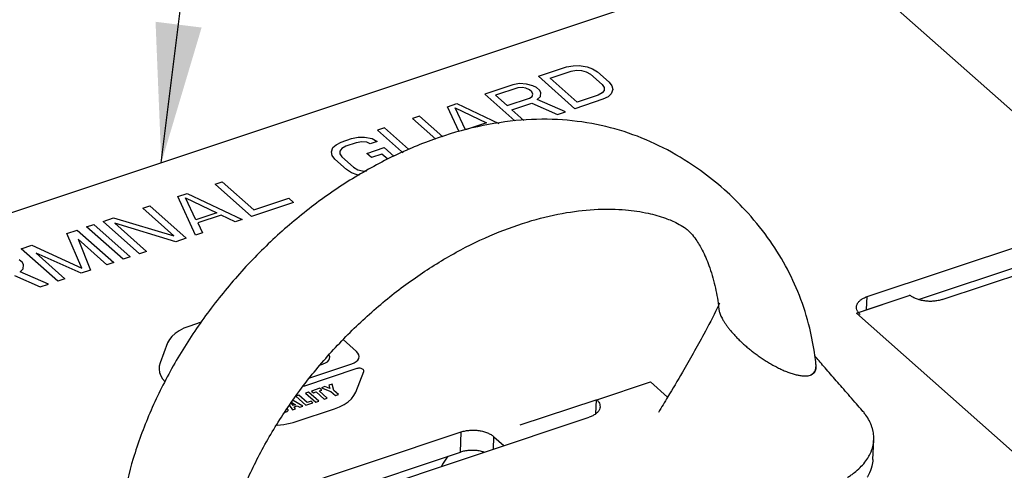
# Model space of a CAD drawing. Units: inches. Extents: x 0 to 17, y 0 to 11.
# Drawn here: x 12.3 to 13.6, y 8.1 to 8.7 of the extents above; entities that cross this region are included whole.
import ezdxf

# ---------------------------------------------------------------- set-up
doc = ezdxf.new("R2010")
doc.units = ezdxf.units.IN
doc.header["$LTSCALE"] = 0.935
doc.header["$MEASUREMENT"] = 0
doc.layers.get('0').update_dxf_attribs({"linetype": 'CONTINUOUS'})
doc.layers.add('DATUM_CURVE', color=7, linetype='CONTINUOUS')

msp = doc.modelspace()

# ---------------------------------------------------------------- linework, layer by layer
at = {"color": 2, "linetype": 'CONTINUOUS'}
msp.add_line((12.51267, 8.47479), (12.65363, 9.60182), dxfattribs=at)
at = {"color": 7, "linetype": 'CONTINUOUS'}
for p, q in [((13.34924, 8.75372), (11.40503, 8.10548)), ((13.77528, 8.44086), (13.43718, 8.74072)), ((13.564, 8.29048), (13.97682, 8.42812)), ((13.46328, 8.29451), (13.75669, 8.39234)), ((13.53214, 8.29061), (13.75551, 8.36508)), ((13.44877, 8.27216), (13.52093, 8.29622)), ((13.45924, 8.276), (13.51999, 8.29591)), ((13.46253, 8.27708), (13.46328, 8.29451)), ((13.53281, 8.29083), (13.53356, 8.29017)), ((13.44877, 8.27216), (13.8672, 7.90104)), ((13.09918, 8.1556), (13.17134, 8.17966)), ((13.17134, 8.17966), (13.1944, 8.15921)), ((12.99599, 8.12179), (13.0983, 8.15531)), ((13.0983, 8.15531), (13.09748, 8.13638)), ((12.67623, 7.99448), (13.08905, 8.13212)), ((12.65253, 8.02419), (12.91664, 8.11225)), ((12.91546, 8.08499), (12.91664, 8.11225)), ((12.95989, 8.08906), (12.96061, 8.10576)), ((12.96061, 8.10576), (12.9741, 8.09379)), ((13.4709, 8.07526), (13.47205, 8.10164)), ((12.65135, 7.99693), (12.91546, 8.08499))]:
    msp.add_line(p, q, dxfattribs=at)
for points, knots in [([(13.27054, 8.43882), (13.2604, 8.44781), (13.23607, 8.46729), (13.19527, 8.49279), (13.14816, 8.51381), (13.09835, 8.52777), (13.04519, 8.5343), (12.98884, 8.53278), (12.9303, 8.52282), (12.87097, 8.50454), (12.81223, 8.47846), (12.75517, 8.44522), (12.70074, 8.40552), (12.64981, 8.36016), (12.60321, 8.30994), (12.56165, 8.25568), (12.52583, 8.19824), (12.49637, 8.13847), (12.47424, 8.07827), (12.46426, 8.03757), (12.46065, 8.01782)], [0, 0, 0, 0, 0.0373433, 0.0857142, 0.132248, 0.1790695, 0.2278025, 0.2793413, 0.3339085, 0.3909988, 0.4500172, 0.5107203, 0.5726951, 0.6354247, 0.6984425, 0.7612954, 0.823541, 0.8847782, 0.9446692, 1, 1, 1, 1]), ([(13.39285, 8.21521), (13.39114, 8.22762), (13.38593, 8.2551), (13.37306, 8.29586), (13.3539, 8.3368), (13.32942, 8.37547), (13.30144, 8.40952), (13.28066, 8.42984), (13.27089, 8.43852)], [0, 0, 0, 0, 0.1445482, 0.3221421, 0.4921925, 0.6651447, 0.8492303, 1, 1, 1, 1]), ([(12.59092, 7.92921), (12.59402, 7.94604), (12.60267, 7.98157), (12.62185, 8.03499), (12.64796, 8.08948), (12.68015, 8.14272), (12.71789, 8.19365), (12.7605, 8.24127), (12.8072, 8.28461), (12.85693, 8.32266), (12.90834, 8.3545), (12.95981, 8.37946), (13.00971, 8.39727), (13.05653, 8.40818), (13.09898, 8.41282), (13.1359, 8.41222), (13.16631, 8.40781), (13.18964, 8.40129), (13.20595, 8.39439), (13.21592, 8.3886), (13.2204, 8.38512), (13.22182, 8.38387)], [0, 0, 0, 0, 0.0586723, 0.1250648, 0.1942064, 0.2654335, 0.3380209, 0.4112012, 0.484184, 0.5560762, 0.62552, 0.6911406, 0.751786, 0.8067407, 0.8555552, 0.8978056, 0.9329741, 0.9606193, 0.9806079, 0.9935316, 1, 1, 1, 1]), ([(13.22212, 8.38361), (13.22348, 8.38238), (13.22731, 8.37853), (13.23394, 8.36983), (13.24231, 8.35551), (13.25122, 8.33484), (13.25854, 8.30974), (13.26178, 8.29137), (13.26295, 8.28231)], [0, 0, 0, 0, 0.0495806, 0.1462882, 0.2948777, 0.4967877, 0.7532333, 1, 1, 1, 1]), ([(13.44885, 8.28051), (13.4489, 8.28161), (13.44941, 8.28395), (13.45136, 8.28722), (13.45446, 8.29018), (13.45851, 8.29269), (13.46162, 8.29396), (13.46328, 8.29451)], [0, 0, 0, 0, 0.154564, 0.3313265, 0.5293341, 0.7524074, 1, 1, 1, 1]), ([(13.52093, 8.29622), (13.52083, 8.29619), (13.52061, 8.29612), (13.5203, 8.29601), (13.52009, 8.29594), (13.51999, 8.29591)], [0, 0, 0, 0, 0.3409395, 0.6743206, 1, 1, 1, 1]), ([(13.564, 8.29048), (13.56226, 8.2899), (13.55858, 8.28895), (13.55283, 8.28817), (13.54687, 8.28802), (13.5409, 8.28849), (13.53513, 8.28957), (13.52977, 8.29122), (13.525, 8.29339), (13.52218, 8.29522), (13.52093, 8.29622)], [0, 0, 0, 0, 0.1228736, 0.2525565, 0.3860545, 0.5200944, 0.6513647, 0.7767532, 0.8936009, 1, 1, 1, 1]), ([(13.26136, 8.27911), (13.25563, 8.26718), (13.24046, 8.23802), (13.21782, 8.19822), (13.20119, 8.17023), (13.19452, 8.15914)], [0, 0, 0, 0, 0.2890526, 0.7173152, 1, 1, 1, 1]), ([(13.26347, 8.27804), (13.26352, 8.27764), (13.26368, 8.27647), (13.26411, 8.27452), (13.26482, 8.27214), (13.26578, 8.26959), (13.26703, 8.26681), (13.2686, 8.26379), (13.2705, 8.26057), (13.27271, 8.25718), (13.27524, 8.25366), (13.27809, 8.24999), (13.2813, 8.24616), (13.28491, 8.24215), (13.28891, 8.23799), (13.29326, 8.23376), (13.29631, 8.23097), (13.29787, 8.22959)], [0, 0, 0, 0, 0.0200101, 0.0583838, 0.0989487, 0.1434368, 0.1935564, 0.2501243, 0.3123159, 0.3792285, 0.4507105, 0.527363, 0.6098394, 0.6988652, 0.7949723, 0.8963469, 1, 1, 1, 1]), ([(13.45399, 8.27026), (13.45292, 8.2712), (13.45106, 8.27319), (13.44922, 8.27666), (13.44881, 8.27919), (13.44885, 8.28044), (13.44885, 8.28051)], [0, 0, 0, 0, 0.3618656, 0.6841323, 0.9819621, 1, 1, 1, 1]), ([(13.29787, 8.22959), (13.2994, 8.22823), (13.30253, 8.22553), (13.30738, 8.22159), (13.31242, 8.21772), (13.31767, 8.21393), (13.32315, 8.2102), (13.32887, 8.20656), (13.33481, 8.20305), (13.34088, 8.19975), (13.347, 8.19673), (13.3531, 8.19405), (13.35905, 8.19177), (13.36472, 8.18998), (13.37001, 8.18868), (13.37491, 8.18788), (13.3794, 8.1876), (13.38334, 8.18785), (13.38572, 8.18838), (13.38676, 8.18873)], [0, 0, 0, 0, 0.0610685, 0.1231869, 0.1863032, 0.2504817, 0.3161945, 0.3838943, 0.4529291, 0.5218221, 0.589777, 0.6563484, 0.7203773, 0.7797619, 0.833543, 0.8826812, 0.9276981, 0.9672375, 1, 1, 1, 1]), ([(13.45641, 8.14122), (13.45385, 8.14415), (13.44839, 8.15041), (13.44012, 8.15991), (13.4317, 8.16958), (13.42362, 8.17887), (13.41591, 8.18776), (13.40859, 8.1962), (13.40174, 8.20412), (13.39635, 8.21038), (13.39326, 8.21398), (13.39228, 8.21513)], [0, 0, 0, 0, 0.1189777, 0.2549303, 0.3860545, 0.5120346, 0.6324735, 0.7468449, 0.8543168, 0.9536505, 1, 1, 1, 1]), ([(13.38676, 8.18873), (13.38725, 8.18896), (13.38819, 8.18946), (13.38949, 8.19036), (13.39064, 8.19138), (13.39164, 8.19252), (13.39249, 8.19378), (13.39319, 8.19514), (13.39373, 8.19662), (13.39411, 8.19819), (13.39433, 8.19987), (13.3944, 8.20164), (13.39433, 8.20301), (13.39425, 8.20378), (13.39423, 8.20393)], [0, 0, 0, 0, 0.0893704, 0.1755491, 0.2594967, 0.3422496, 0.4248885, 0.5084994, 0.5941332, 0.6827729, 0.775296, 0.8724032, 0.9746394, 1, 1, 1, 1]), ([(13.38676, 8.18873), (13.38725, 8.18889), (13.3882, 8.18926), (13.38952, 8.18995), (13.3907, 8.19077), (13.39172, 8.19171), (13.3926, 8.19276), (13.39332, 8.19394), (13.39388, 8.19522), (13.39428, 8.19661), (13.39452, 8.1981), (13.39461, 8.1997), (13.39455, 8.20096), (13.39447, 8.20169), (13.39446, 8.20186)], [0, 0, 0, 0, 0.0936309, 0.1825131, 0.2676952, 0.3503723, 0.4318573, 0.5135291, 0.5967674, 0.6828876, 0.773076, 0.8682923, 0.9692837, 1, 1, 1, 1]), ([(13.39431, 8.20293), (13.3943, 8.203), (13.39418, 8.20369), (13.39402, 8.20448), (13.39384, 8.20521), (13.39381, 8.20532)], [0, 0, 0, 0, 0.0785012, 0.858696, 1, 1, 1, 1]), ([(13.0983, 8.15531), (13.0984, 8.15534), (13.09859, 8.15541), (13.09889, 8.1555), (13.09908, 8.15557), (13.09918, 8.1556)], [0, 0, 0, 0, 0.3419514, 0.6753292, 1, 1, 1, 1]), ([(13.09918, 8.1556), (13.10013, 8.15466), (13.10177, 8.15268), (13.10327, 8.14939), (13.10352, 8.14714), (13.10348, 8.14612)], [0, 0, 0, 0, 0.3765484, 0.7146424, 1, 1, 1, 1]), ([(13.10348, 8.14612), (13.10347, 8.14601), (13.1034, 8.14476), (13.10276, 8.14231), (13.10071, 8.13913), (13.09765, 8.1363), (13.09368, 8.13389), (13.09066, 8.13266), (13.08905, 8.13212)], [0, 0, 0, 0, 0.01579, 0.1761097, 0.3492024, 0.5427728, 0.7599259, 1, 1, 1, 1]), ([(13.47204, 8.10164), (13.47205, 8.10198), (13.47211, 8.10368), (13.47204, 8.10674), (13.47159, 8.11084), (13.47078, 8.11492), (13.46961, 8.11899), (13.46809, 8.12303), (13.46556, 8.12844), (13.46235, 8.13368), (13.45887, 8.1383), (13.45713, 8.14038), (13.4564, 8.14122)], [0, 0, 0, 0, 0.0231138, 0.1166867, 0.2108675, 0.3061334, 0.4029476, 0.5017483, 0.6029107, 0.8134042, 0.9233438, 1, 1, 1, 1]), ([(12.91664, 8.11225), (12.91844, 8.11286), (12.92225, 8.11383), (12.9282, 8.1146), (12.93436, 8.11471), (12.94051, 8.11415), (12.94642, 8.11294), (12.95186, 8.11113), (12.95663, 8.10879), (12.95941, 8.10682), (12.96061, 8.10576)], [0, 0, 0, 0, 0.1238109, 0.2546044, 0.3891458, 0.5239085, 0.6553496, 0.7801827, 0.8956745, 1, 1, 1, 1]), ([(13.43687, 8.05106), (13.43697, 8.05112), (13.43861, 8.05216), (13.44171, 8.05422), (13.44734, 8.05839), (13.45366, 8.06389), (13.46011, 8.07104), (13.46446, 8.07739), (13.46722, 8.0826), (13.46892, 8.08652), (13.47026, 8.0905), (13.47124, 8.09452), (13.47181, 8.09824), (13.47199, 8.10062), (13.47204, 8.10164)], [0, 0, 0, 0, 0.0054267, 0.0910801, 0.1742397, 0.3331162, 0.4827027, 0.623999, 0.6920206, 0.7585574, 0.8238801, 0.8882988, 0.9521381, 1, 1, 1, 1]), ([(12.89863, 8.07958), (12.89795, 8.07871), (12.89472, 8.07435), (12.89196, 8.06966), (12.89002, 8.0658)], [0, 0, 0, 0, 0.2033376, 1, 1, 1, 1]), ([(12.94734, 8.08495), (12.94667, 8.08516), (12.94405, 8.08593), (12.93933, 8.08689), (12.93318, 8.08745), (12.92702, 8.08734), (12.92107, 8.08657), (12.91726, 8.0856), (12.91546, 8.08499)], [0, 0, 0, 0, 0.0655225, 0.2529473, 0.4451085, 0.6369539, 0.8234553, 1, 1, 1, 1]), ([(13.4709, 8.07527), (13.47077, 8.07214), (13.46972, 8.06493), (13.46658, 8.05692), (13.46391, 8.05221), (13.46323, 8.0511)], [0, 0, 0, 0, 0.3669277, 0.8468816, 1, 1, 1, 1])]:
    msp.add_open_spline(points, degree=3, knots=knots, dxfattribs=at)
for points in [[(13.27072, 8.43867), (13.27066, 8.43872), (13.2706, 8.43877), (13.27054, 8.43882)], [(13.27072, 8.43867), (13.27066, 8.43872), (13.2706, 8.43877), (13.27054, 8.43882)], [(13.27089, 8.43851), (13.27083, 8.43857), (13.27078, 8.43862), (13.27072, 8.43867)], [(13.27089, 8.43852), (13.27083, 8.43857), (13.27078, 8.43862), (13.27072, 8.43867)], [(13.22182, 8.38387), (13.22187, 8.38383), (13.22192, 8.38378), (13.22197, 8.38374)], [(13.22182, 8.38387), (13.22187, 8.38383), (13.22192, 8.38378), (13.22197, 8.38374)], [(13.22197, 8.38374), (13.22202, 8.38369), (13.22207, 8.38365), (13.22212, 8.3836)], [(13.26285, 8.28223), (13.26236, 8.28119), (13.26186, 8.28015), (13.26136, 8.27911)], [(13.26444, 8.28562), (13.26391, 8.28449), (13.26338, 8.28336), (13.26285, 8.28223)], [(13.26295, 8.28231), (13.26314, 8.28089), (13.26331, 8.27946), (13.26347, 8.27804)], [(13.39424, 8.20393), (13.39383, 8.2077), (13.39337, 8.21146), (13.39285, 8.21521)], [(13.39446, 8.20186), (13.39442, 8.20222), (13.39437, 8.20258), (13.39431, 8.20293)], [(13.19452, 8.15914), (13.19039, 8.15227), (13.18624, 8.14542), (13.18208, 8.13859)]]:
    msp.add_open_spline(points, degree=3, dxfattribs=at)
at = {"color": 2, "linetype": 'CONTINUOUS'}
msp.add_solid([(12.50493, 8.66472), (12.51267, 8.47479), (12.56695, 8.65696)], dxfattribs=at)
at = {"layer": 'DATUM_CURVE', "color": 40, "linetype": 'CONTINUOUS'}
for p, q in [((13.05829, 8.60381), (13.06719, 8.60551)), ((13.06719, 8.60551), (13.07557, 8.60575)), ((13.07557, 8.60575), (13.08604, 8.60414)), ((13.02056, 8.59123), (13.05829, 8.60381)), ((13.03626, 8.58882), (13.06456, 8.59825)), ((13.06456, 8.59825), (13.07189, 8.59942)), ((13.07189, 8.59942), (13.0787, 8.59914)), ((13.0787, 8.59914), (13.08498, 8.59741)), ((13.08498, 8.59741), (13.09073, 8.59422)), ((13.08604, 8.60414), (13.09337, 8.60148)), ((13.09073, 8.59422), (13.10641, 8.58032)), ((13.09337, 8.60148), (13.10016, 8.59737)), ((13.10016, 8.59737), (13.11584, 8.58346)), ((12.98597, 8.5797), (12.94824, 8.56712)), ((12.99488, 8.58139), (12.98597, 8.5797)), ((13.0043, 8.58071), (12.99488, 8.58139)), ((13.0132, 8.57857), (13.0043, 8.58071)), ((13.06968, 8.54766), (13.02056, 8.59123)), ((13.07284, 8.55637), (13.03626, 8.58882)), ((13.10641, 8.58032), (13.10902, 8.57608)), ((13.11584, 8.58346), (13.1195, 8.5783)), ((12.94824, 8.56712), (12.98864, 8.53129)), ((12.99277, 8.57559), (12.9629, 8.56563)), ((12.9629, 8.56563), (12.97858, 8.55173)), ((12.99853, 8.57624), (12.99277, 8.57559)), ((13.00376, 8.57543), (12.99853, 8.57624)), ((13.00847, 8.57317), (13.00376, 8.57543)), ((13.01161, 8.57039), (13.00847, 8.57317)), ((13.01317, 8.56709), (13.01161, 8.57039)), ((13.01212, 8.56418), (13.01317, 8.56709)), ((13.01791, 8.57632), (13.0132, 8.57857)), ((13.02209, 8.57261), (13.01791, 8.57632)), ((13.02365, 8.5693), (13.02209, 8.57261)), ((13.02311, 8.56402), (13.02365, 8.5693)), ((13.10114, 8.5658), (13.07284, 8.55637)), ((13.10638, 8.56883), (13.10114, 8.5658)), ((13.10901, 8.57225), (13.10638, 8.56883)), ((13.10902, 8.57608), (13.10901, 8.57225)), ((13.11842, 8.56774), (13.11423, 8.56379)), ((13.12053, 8.57355), (13.11842, 8.56774)), ((13.1195, 8.5783), (13.12053, 8.57355)), ((12.89793, 8.55035), (12.91051, 8.55454)), ((12.91051, 8.55454), (12.96717, 8.5277)), ((12.97858, 8.55173), (13.00845, 8.56168)), ((12.98485, 8.54616), (13.01157, 8.55507)), ((13.00845, 8.56168), (13.01212, 8.56418)), ((13.01157, 8.55507), (13.0461, 8.5398)), ((13.01892, 8.56007), (13.02311, 8.56402)), ((13.0571, 8.54347), (13.01892, 8.56007)), ((13.10741, 8.56024), (13.06968, 8.54766)), ((13.11423, 8.56379), (13.10741, 8.56024)), ((12.91364, 8.5163), (12.89793, 8.55035)), ((12.92247, 8.51899), (12.9084, 8.54874)), ((12.9084, 8.54874), (12.95077, 8.52842)), ((13.00105, 8.53179), (12.98485, 8.54616)), ((13.0461, 8.5398), (13.0571, 8.54347)), ((12.8602, 8.53777), (12.85077, 8.53462)), ((12.85077, 8.53462), (12.88224, 8.50671)), ((12.89189, 8.50966), (12.8602, 8.53777)), ((12.95077, 8.52842), (12.92247, 8.51899)), ((12.81304, 8.52204), (12.80361, 8.5189)), ((12.80361, 8.5189), (12.83601, 8.49016)), ((12.84544, 8.4933), (12.81304, 8.52204)), ((12.74806, 8.4991), (12.75487, 8.50265)), ((12.75487, 8.50265), (12.76902, 8.50737)), ((12.77529, 8.5018), (12.76114, 8.49709)), ((12.76902, 8.50737), (12.77793, 8.50906)), ((12.78263, 8.50297), (12.77529, 8.5018)), ((12.77793, 8.50906), (12.78631, 8.5093)), ((12.78943, 8.50269), (12.78263, 8.50297)), ((12.78631, 8.5093), (12.79678, 8.50769)), ((12.79414, 8.50043), (12.78943, 8.50269)), ((12.80357, 8.50358), (12.79414, 8.50043)), ((12.79678, 8.50769), (12.80357, 8.50358)), ((12.74175, 8.48934), (12.74386, 8.49515)), ((12.74279, 8.48459), (12.74175, 8.48934)), ((12.74386, 8.49515), (12.74806, 8.4991)), ((12.7559, 8.49406), (12.75327, 8.49064)), ((12.75327, 8.49064), (12.75327, 8.48681)), ((12.75327, 8.48681), (12.75588, 8.48257)), ((12.76114, 8.49709), (12.7559, 8.49406)), ((12.7894, 8.48737), (12.81298, 8.49524)), ((12.79567, 8.48181), (12.7894, 8.48737)), ((12.80982, 8.48653), (12.79567, 8.48181)), ((12.81765, 8.47959), (12.80982, 8.48653)), ((12.81298, 8.49524), (12.82631, 8.48341)), ((12.83601, 8.49016), (12.83837, 8.48873)), ((12.8469, 8.4925), (12.84544, 8.4933)), ((12.74644, 8.47943), (12.74279, 8.48459)), ((12.76212, 8.46552), (12.74644, 8.47943)), ((12.75588, 8.48257), (12.77155, 8.46867)), ((12.76892, 8.46141), (12.76212, 8.46552)), ((12.77624, 8.45875), (12.76892, 8.46141)), ((12.77155, 8.46867), (12.77731, 8.46548)), ((12.77731, 8.46548), (12.78359, 8.46375)), ((12.78359, 8.46375), (12.78895, 8.46353)), ((12.58509, 8.44604), (12.59452, 8.44918)), ((12.59452, 8.44918), (12.63737, 8.41118)), ((12.77978, 8.45821), (12.77624, 8.45875)), ((12.53478, 8.42926), (12.54736, 8.43346)), ((12.54736, 8.43346), (12.62163, 8.39827)), ((12.63421, 8.40247), (12.58509, 8.44604)), ((12.55875, 8.37731), (12.53478, 8.42926)), ((12.55932, 8.39791), (12.54525, 8.42765)), ((12.54525, 8.42765), (12.58762, 8.40734)), ((12.69081, 8.42134), (12.63421, 8.40247)), ((12.63737, 8.41118), (12.68454, 8.4269)), ((12.68454, 8.4269), (12.69081, 8.42134)), ((12.48762, 8.41354), (12.49705, 8.41668)), ((12.52943, 8.37646), (12.48762, 8.41354)), ((12.49705, 8.41668), (12.54617, 8.37311)), ((12.58762, 8.40734), (12.55932, 8.39791)), ((12.43417, 8.39572), (12.44831, 8.40044)), ((12.48329, 8.35215), (12.43417, 8.39572)), ((12.44831, 8.40044), (12.52943, 8.37646)), ((12.44987, 8.3933), (12.49272, 8.35529)), ((12.53203, 8.3684), (12.44987, 8.3933)), ((12.59337, 8.40416), (12.56193, 8.39367)), ((12.56193, 8.39367), (12.56818, 8.38045)), ((12.6122, 8.39513), (12.59337, 8.40416)), ((12.62163, 8.39827), (12.6122, 8.39513)), ((12.38543, 8.37947), (12.39958, 8.38419)), ((12.39958, 8.38419), (12.4487, 8.34062)), ((12.41216, 8.38838), (12.42159, 8.39152)), ((12.46128, 8.34481), (12.41216, 8.38838)), ((12.42159, 8.39152), (12.47071, 8.34795)), ((12.56818, 8.38045), (12.55875, 8.37731)), ((12.40575, 8.33267), (12.38543, 8.37947)), ((12.4006, 8.37177), (12.41726, 8.33013)), ((12.43927, 8.33747), (12.4006, 8.37177)), ((12.54617, 8.37311), (12.53203, 8.3684)), ((12.32412, 8.35903), (12.33827, 8.36374)), ((12.37324, 8.31546), (12.32412, 8.35903)), ((12.33827, 8.36374), (12.40575, 8.33267)), ((12.49272, 8.35529), (12.48329, 8.35215)), ((12.32565, 8.3404), (12.32147, 8.34411)), ((12.32721, 8.3371), (12.32565, 8.3404)), ((12.344, 8.3529), (12.38268, 8.3186)), ((12.40469, 8.32594), (12.344, 8.3529)), ((12.4487, 8.34062), (12.43927, 8.33747)), ((12.47071, 8.34795), (12.46128, 8.34481)), ((12.32248, 8.32787), (12.32668, 8.33182)), ((12.36067, 8.31126), (12.32248, 8.32787)), ((12.32668, 8.33182), (12.32721, 8.3371)), ((12.41726, 8.33013), (12.40469, 8.32594)), ((12.31514, 8.32287), (12.34966, 8.30759)), ((12.38268, 8.3186), (12.37324, 8.31546)), ((12.34966, 8.30759), (12.36067, 8.31126)), ((12.56628, 8.25992), (12.54982, 8.25443)), ((12.77547, 8.22064), (12.75757, 8.23651)), ((12.52122, 8.23201), (12.51098, 8.2053)), ((12.77612, 8.19755), (12.70425, 8.17359)), ((12.71274, 8.18507), (12.76904, 8.20384)), ((12.72729, 8.20268), (12.73073, 8.20382)), ((12.77451, 8.16591), (12.7852, 8.19381)), ((12.72625, 8.17098), (12.71478, 8.16716)), ((12.72519, 8.1674), (12.7289, 8.16864)), ((12.7289, 8.16864), (12.72625, 8.17098)), ((12.73287, 8.17319), (12.72847, 8.17172)), ((12.72847, 8.17172), (12.7411, 8.16684)), ((12.73972, 8.17053), (12.73287, 8.17319)), ((12.74288, 8.17653), (12.73848, 8.17506)), ((12.73848, 8.17506), (12.73972, 8.17053)), ((12.74516, 8.16819), (12.74288, 8.17653)), ((12.7513, 8.16274), (12.74516, 8.16819)), ((12.70341, 8.14677), (12.69028, 8.15473)), ((12.69793, 8.16154), (12.69387, 8.16019)), ((12.69387, 8.16019), (12.70747, 8.14813)), ((12.70889, 8.15183), (12.69793, 8.16154)), ((12.71107, 8.16592), (12.70701, 8.16457)), ((12.70701, 8.16457), (12.72061, 8.15251)), ((12.72467, 8.15386), (12.71107, 8.16592)), ((12.71478, 8.16716), (12.71742, 8.16481)), ((12.71742, 8.16481), (12.72113, 8.16605)), ((12.72113, 8.16605), (12.73208, 8.15633)), ((12.73614, 8.15769), (12.72519, 8.1674)), ((12.73208, 8.15633), (12.73614, 8.15769)), ((12.7411, 8.16684), (12.74724, 8.16139)), ((12.74724, 8.16139), (12.7513, 8.16274)), ((12.68283, 8.14265), (12.68193, 8.14345)), ((12.6851, 8.14772), (12.68914, 8.14202)), ((12.6902, 8.1478), (12.68774, 8.15129)), ((12.6883, 8.15204), (12.69348, 8.1489)), ((12.68914, 8.14202), (12.69329, 8.1434)), ((12.69348, 8.1489), (12.6902, 8.1478)), ((12.69145, 8.14602), (12.69582, 8.14747)), ((12.69329, 8.1434), (12.69145, 8.14602)), ((12.6943, 8.12628), (12.74591, 8.14349)), ((12.69582, 8.14747), (12.69926, 8.14539)), ((12.69926, 8.14539), (12.70341, 8.14677)), ((12.70747, 8.14813), (12.7169, 8.15127)), ((12.71426, 8.15362), (12.70889, 8.15183)), ((12.7169, 8.15127), (12.71426, 8.15362)), ((12.72061, 8.15251), (12.72467, 8.15386)), ((12.67877, 8.13856), (12.68163, 8.13951))]:
    msp.add_line(p, q, dxfattribs=at)
for points in [[(12.54982, 8.25443), (12.54298, 8.25179), (12.53671, 8.24856), (12.53143, 8.24498), (12.52696, 8.24091), (12.52359, 8.23664), (12.52122, 8.23201)], [(12.73073, 8.20382), (12.73386, 8.20515), (12.73639, 8.20682), (12.73824, 8.20881), (12.73926, 8.21095), (12.73945, 8.21323), (12.73877, 8.2155)], [(12.76904, 8.20384), (12.77239, 8.20523), (12.77516, 8.20698), (12.77724, 8.20902), (12.77856, 8.2113), (12.77904, 8.21367), (12.77867, 8.21607), (12.77748, 8.21841), (12.77547, 8.22064)], [(12.51098, 8.2053), (12.50982, 8.20101), (12.50958, 8.19665), (12.51028, 8.19227), (12.51189, 8.18794), (12.5144, 8.18372), (12.51787, 8.17956)], [(12.7852, 8.19381), (12.78533, 8.19445), (12.78523, 8.1951), (12.78491, 8.19573), (12.78436, 8.19634), (12.78364, 8.19686), (12.78275, 8.19731), (12.78173, 8.19765), (12.7806, 8.19789), (12.77945, 8.19799), (12.77829, 8.19797), (12.77717, 8.19783), (12.77612, 8.19755)], [(12.74591, 8.14349), (12.75274, 8.14614), (12.75902, 8.14936), (12.76429, 8.15294), (12.76877, 8.15701), (12.77214, 8.16128), (12.77451, 8.16591)], [(12.68163, 8.13951), (12.68226, 8.13978), (12.68278, 8.1401), (12.68316, 8.14048), (12.68341, 8.14091), (12.6835, 8.14135), (12.68343, 8.1418), (12.68321, 8.14223), (12.68283, 8.14265)], [(12.66849, 8.12153), (12.67302, 8.12188), (12.67748, 8.12241), (12.68184, 8.12311), (12.68609, 8.12399), (12.6902, 8.12503), (12.6943, 8.12628)]]:
    msp.add_lwpolyline(points, dxfattribs=at)

doc.saveas('drawing.dxf')
